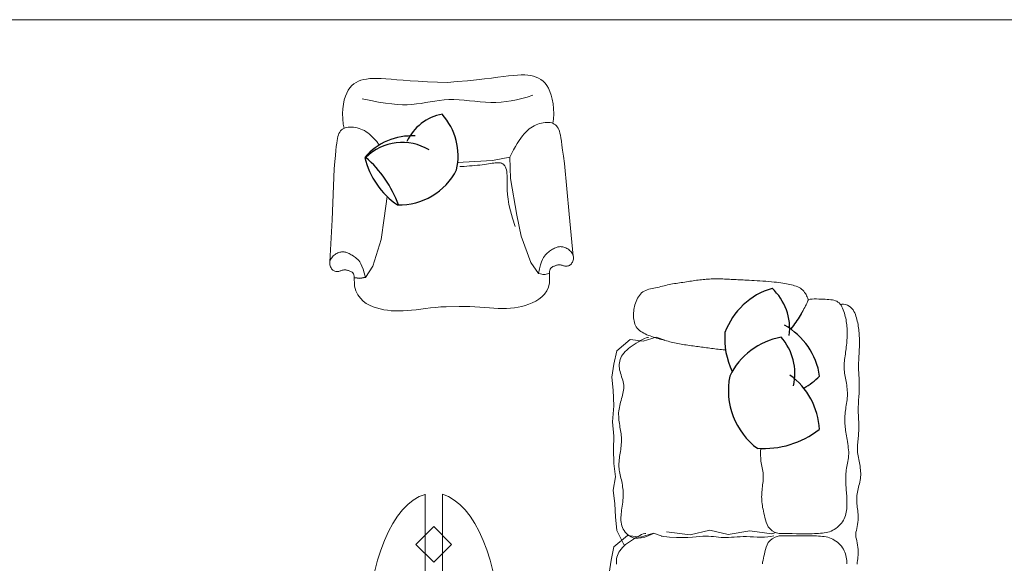
# Model space of a CAD drawing. Units: millimetres. Extents: x -256602 to -29186, y -126721 to 13127.
# Drawn here: x -139134 to -135704, y -66136 to -64243 of the extents above; entities that cross this region are included whole.
import ezdxf

# ---------------------------------------------------------------- set-up
doc = ezdxf.new("R2010")
doc.units = ezdxf.units.MM
for name, color, linetype, lineweight in [('a_muebles', 31, 'Continuous', 20), ('CARPINTERIA', 1, 'Continuous', 13), ('muro bajo', 2, 'Continuous', 20)]:
    doc.layers.add(name, color=color, linetype=linetype, lineweight=lineweight)
for name, color, linetype in [('ADGP_FURNITURES', 2, 'Continuous'), ('ADGP_TEXT', 3, 'Continuous'), ('MOBILIARIO', 42, 'Continuous')]:
    doc.layers.add(name, color=color, linetype=linetype)

# ---------------------------------------------------------------- blocks, each defined once
blk = doc.blocks.new('s80')
at = {"layer": 'ADGP_TEXT', "color": 8}
for centre, radius, start, end in [((-0.8354, 0.4149), 0.1687, 100.0764, 154.9633), ((-1.032, 0.4345), 0.2219, 347.7536, 41.2981), ((-0.9712, 0.2892), 0.2165, 86.8081, 139.2466), ((-1.0045, 0.3022), 0.1807, 58.8407, 134.6368), ((-0.862, 0.4974), 0.2813, 193.7569, 235.6269), ((-1.3885, 0.1331), 0.3933, 19.6357, 49.1998), ((-1.0158, 0.491), 0.2258, 268.7486, 332.7099), ((0.3541, -0.2646), 0.2496, 106.3107, 159.8553), ((0.1555, -0.1648), 0.1898, 352.6456, 47.5324), ((0.2087, -0.366), 0.2435, 8.3623, 60.8008), ((0.3727, -0.2012), 0.254, 174.8989, 206.3535), ((0.3603, -0.4404), 0.2496, 100.3107, 153.8553), ((0.1733, -0.3204), 0.1898, 346.6456, 41.5324), ((0.3855, -0.3793), 0.254, 168.8989, 233.3181), ((0.2052, -0.5261), 0.2435, 2.3623, 54.8008), ((0.2304, -0.1024), 0.3164, 301.2412, 313.852), ((0.2543, -0.2662), 0.3164, 265.982, 307.852)]:
    blk.add_arc(centre, radius, start, end, dxfattribs=at)
at = {"layer": 'CARPINTERIA'}
for p, q in [((-0.9253, -1.6988), (-0.9253, -0.742)), ((-0.8645, -1.6988), (-0.8645, -0.742))]:
    blk.add_line(p, q, dxfattribs=at)
blk.add_lwpolyline([(-0.833, -0.9163), (-0.8949, -0.9782), (-0.9568, -0.9163), (-0.8949, -0.8544)], close=True, dxfattribs=at)
for start_param, end_param in [(0.133813, 3.00778), (3.274364, 6.150414)]:
    blk.add_ellipse((-0.8947, -1.2204), major_axis=(0, 0.4827), ratio=0.473919, start_param=start_param, end_param=end_param, dxfattribs=at)
at = {"layer": 'MOBILIARIO'}
for points in [[(-1.1327, 0.0127), (-1.1522, 0.0094), (-1.1709, 0.0117)], [(0.3852, -0.1138), (0.3816, -0.1197), (0.378, -0.1255), (0.3743, -0.1314), (0.3704, -0.1372), (0.3664, -0.143), (0.3622, -0.1489), (0.358, -0.1547), (0.3535, -0.1604), (0.349, -0.1662), (0.3486, -0.1666)]]:
    blk.add_lwpolyline(points, dxfattribs=at)
at = {"layer": 'muro bajo'}
for p, q in [((-1.171, -0.0177), (-1.1716, 0.0169)), ((-0.4912, -0.0055), (-0.4918, 0.0279)), ((0.3082, -0.8785), (0.3535, -0.8785)), ((0.3082, -0.8868), (0.3535, -0.8868))]:
    blk.add_line(p, q, dxfattribs=at)
for points in [[(-1.2075, 0.5322), (-1.2101, 0.5461), (-1.2121, 0.5649), (-1.2125, 0.5831), (-1.2116, 0.6002), (-1.2096, 0.6162), (-1.2066, 0.6307), (-1.2028, 0.6436), (-1.1982, 0.655), (-1.193, 0.6648), (-1.187, 0.6733), (-1.1804, 0.6806), (-1.1732, 0.6867), (-1.1655, 0.6917), (-1.1572, 0.6959), (-1.1484, 0.6992), (-1.1389, 0.7018), (-1.1288, 0.7037), (-1.1177, 0.7049), (-1.1055, 0.7055), (-1.0922, 0.7056), (-1.0775, 0.7051), (-1.0614, 0.7042), (-1.0436, 0.7029), (-1.0239, 0.7013), (-1.0017, 0.6995), (-0.9768, 0.6977), (-0.9488, 0.6959), (-0.9172, 0.6943), (-0.8816, 0.6929), (-0.8473, 0.6921), (-0.8131, 0.6945), (-0.7777, 0.6976), (-0.7462, 0.7007), (-0.7182, 0.7038), (-0.6935, 0.7069), (-0.6714, 0.7097), (-0.6518, 0.7122), (-0.6341, 0.7144), (-0.618, 0.716), (-0.6034, 0.7172), (-0.5901, 0.7178), (-0.5779, 0.7177), (-0.5668, 0.7171), (-0.5565, 0.7157), (-0.547, 0.7135), (-0.538, 0.7106), (-0.5296, 0.7069), (-0.5216, 0.7022), (-0.5141, 0.6964), (-0.5072, 0.6895), (-0.5008, 0.6813), (-0.4951, 0.6717), (-0.49, 0.6606), (-0.4855, 0.6479), (-0.4819, 0.6335), (-0.4791, 0.6176), (-0.4774, 0.6005), (-0.477, 0.5824), (-0.478, 0.5635), (-0.48, 0.5495)], [(-0.5498, 0.6475), (-0.5693, 0.641), (-0.5882, 0.6356), (-0.6067, 0.6311), (-0.6248, 0.6276), (-0.6427, 0.625), (-0.6605, 0.6233), (-0.6783, 0.6225), (-0.6963, 0.6225), (-0.7146, 0.6232), (-0.733, 0.6246), (-0.7515, 0.6262), (-0.77, 0.628), (-0.7884, 0.6297), (-0.8066, 0.6311), (-0.8245, 0.6319), (-0.8419, 0.6319), (-0.8589, 0.6309), (-0.8754, 0.6292), (-0.8916, 0.6269), (-0.9075, 0.6243), (-0.9233, 0.6216), (-0.939, 0.619), (-0.9548, 0.6168), (-0.9707, 0.6152), (-0.9869, 0.6143), (-1.0038, 0.6143), (-1.0218, 0.6152), (-1.0413, 0.617), (-1.0629, 0.6198), (-1.0869, 0.6236), (-1.1138, 0.6284), (-1.1441, 0.6342)], [(-0.6294, 0.4322), (-0.623, 0.4454), (-0.6166, 0.4577), (-0.6103, 0.4691), (-0.604, 0.4795), (-0.5977, 0.4891), (-0.5915, 0.4978), (-0.5854, 0.5057), (-0.5794, 0.5128), (-0.5735, 0.5191), (-0.5677, 0.5247), (-0.5619, 0.5297), (-0.5562, 0.534), (-0.5504, 0.5378), (-0.5446, 0.5411), (-0.5386, 0.5439), (-0.5325, 0.5463), (-0.5262, 0.5483), (-0.5198, 0.55), (-0.5134, 0.5513), (-0.507, 0.5521), (-0.5008, 0.5525), (-0.4948, 0.5524), (-0.4892, 0.5518), (-0.4839, 0.5508), (-0.4791, 0.5492), (-0.4748, 0.547), (-0.4709, 0.5443), (-0.4675, 0.5411), (-0.4644, 0.5372), (-0.4617, 0.5327), (-0.4593, 0.5276), (-0.4572, 0.5219), (-0.4553, 0.5154), (-0.4537, 0.5078), (-0.452, 0.4985), (-0.4502, 0.4871), (-0.4482, 0.473), (-0.4458, 0.4558), (-0.443, 0.435), (-0.4395, 0.41)], [(-1.0841, 0.4734), (-1.087, 0.4774), (-1.0936, 0.4858), (-1.1001, 0.4934), (-1.1065, 0.5002), (-1.1126, 0.5063), (-1.1187, 0.5116), (-1.1247, 0.5163), (-1.1306, 0.5204), (-1.1366, 0.5239), (-1.1426, 0.5269), (-1.1487, 0.5294), (-1.1549, 0.5315), (-1.1613, 0.5332), (-1.1678, 0.5346), (-1.1742, 0.5355), (-1.1806, 0.5361), (-1.1869, 0.5362), (-1.1928, 0.5358), (-1.1984, 0.535), (-1.2036, 0.5337), (-1.2083, 0.5318), (-1.2125, 0.5295), (-1.2163, 0.5266), (-1.2196, 0.5232), (-1.2225, 0.5192), (-1.225, 0.5146), (-1.2272, 0.5094), (-1.229, 0.5035), (-1.2305, 0.497), (-1.2318, 0.4893), (-1.233, 0.48), (-1.2343, 0.4685), (-1.2356, 0.4543), (-1.2371, 0.437), (-1.239, 0.4161), (-1.2413, 0.3909)], [(-0.6294, 0.4322), (-0.6903, 0.4202), (-0.7922, 0.4143), (-0.809, 0.4127)], [(-0.6107, 0.1908), (-0.6205, 0.2196), (-0.6277, 0.2448), (-0.6328, 0.2666), (-0.636, 0.2855), (-0.6379, 0.3019), (-0.6387, 0.3162), (-0.6389, 0.3287), (-0.6388, 0.3398), (-0.6388, 0.35), (-0.639, 0.3592), (-0.6393, 0.3675), (-0.6399, 0.375), (-0.6408, 0.3817), (-0.6419, 0.3876), (-0.6433, 0.3928), (-0.645, 0.3973), (-0.6471, 0.4011), (-0.6496, 0.4043), (-0.6524, 0.4069), (-0.6555, 0.4089), (-0.6589, 0.4105), (-0.6627, 0.4115), (-0.6667, 0.4121), (-0.671, 0.4124), (-0.6756, 0.4123), (-0.6805, 0.4118), (-0.6857, 0.4112), (-0.6913, 0.4103), (-0.6973, 0.4093), (-0.7037, 0.4083), (-0.7106, 0.4072), (-0.7179, 0.4061), (-0.7258, 0.4051), (-0.7341, 0.4042), (-0.7427, 0.4033), (-0.7517, 0.4025), (-0.7609, 0.4018), (-0.7703, 0.4011), (-0.7798, 0.4003), (-0.7894, 0.3997), (-0.7989, 0.399), (-0.8035, 0.3986)], [(-0.6294, 0.4322), (-0.6276, 0.3573), (-0.6053, 0.23), (-0.5906, 0.1564), (-0.557, 0.0651), (-0.5299, 0.0269)], [(-1.2413, 0.3909), (-1.249, 0.2136), (-1.2565, 0.0673)], [(-0.4395, 0.41), (-0.4234, 0.2332), (-0.4089, 0.0874)], [(-1.0575, 0.2952), (-1.0671, 0.219), (-1.0783, 0.1448), (-1.1075, 0.052), (-1.1328, 0.0126)], [(-0.5299, 0.0269), (-0.5263, 0.0434), (-0.5229, 0.0568), (-0.5194, 0.0675), (-0.516, 0.0758), (-0.5127, 0.0824), (-0.5093, 0.0875), (-0.5059, 0.0915), (-0.5024, 0.0949), (-0.4988, 0.0981), (-0.4952, 0.1011), (-0.4915, 0.1039), (-0.4879, 0.1064), (-0.4843, 0.1088), (-0.4808, 0.1109), (-0.4774, 0.1128), (-0.4742, 0.1145), (-0.4711, 0.116), (-0.4682, 0.1173), (-0.4653, 0.1183), (-0.4625, 0.1192), (-0.4598, 0.1197), (-0.457, 0.1201), (-0.4541, 0.1202), (-0.4511, 0.12), (-0.4479, 0.1197), (-0.4447, 0.119), (-0.4413, 0.1181), (-0.4379, 0.117), (-0.4345, 0.1156), (-0.4312, 0.1139), (-0.4279, 0.112), (-0.4247, 0.1098), (-0.4216, 0.1073), (-0.4188, 0.1046), (-0.4161, 0.1016), (-0.4138, 0.0985), (-0.4118, 0.0951), (-0.4102, 0.0917), (-0.409, 0.0881), (-0.4084, 0.0844), (-0.4082, 0.0807), (-0.4085, 0.077), (-0.4092, 0.0733), (-0.4104, 0.0698), (-0.4118, 0.0665), (-0.4136, 0.0634), (-0.4155, 0.0607), (-0.4176, 0.0583), (-0.4199, 0.0564), (-0.4223, 0.0549), (-0.4248, 0.0538), (-0.4273, 0.053), (-0.4299, 0.0526), (-0.4325, 0.0524), (-0.4351, 0.0525), (-0.4378, 0.0528), (-0.4404, 0.0533), (-0.4429, 0.0539), (-0.4455, 0.0546), (-0.448, 0.0553), (-0.4505, 0.0559), (-0.453, 0.0565), (-0.4554, 0.0569), (-0.4578, 0.0571), (-0.4602, 0.057), (-0.4625, 0.0567), (-0.4649, 0.0562), (-0.4672, 0.0556), (-0.4696, 0.0548), (-0.472, 0.0538), (-0.4744, 0.0528), (-0.4769, 0.0517), (-0.4795, 0.0505), (-0.482, 0.0491), (-0.4845, 0.0474), (-0.4867, 0.0451), (-0.4887, 0.042), (-0.4902, 0.0381), (-0.4914, 0.0331), (-0.4919, 0.0268)], [(-1.1328, 0.0126), (-1.1371, 0.0289), (-1.1413, 0.0421), (-1.1452, 0.0526), (-1.149, 0.0608), (-1.1526, 0.0672), (-1.1563, 0.0721), (-1.1599, 0.076), (-1.1635, 0.0792), (-1.1672, 0.0822), (-1.171, 0.085), (-1.1748, 0.0876), (-1.1785, 0.09), (-1.1822, 0.0922), (-1.1858, 0.0941), (-1.1893, 0.0959), (-1.1926, 0.0975), (-1.1958, 0.0988), (-1.1988, 0.0999), (-1.2016, 0.1008), (-1.2045, 0.1015), (-1.2073, 0.102), (-1.2101, 0.1022), (-1.213, 0.1021), (-1.2159, 0.1019), (-1.2191, 0.1013), (-1.2223, 0.1005), (-1.2256, 0.0995), (-1.2289, 0.0982), (-1.2323, 0.0966), (-1.2355, 0.0948), (-1.2387, 0.0927), (-1.2418, 0.0904), (-1.2448, 0.0877), (-1.2475, 0.0849), (-1.25, 0.0818), (-1.2521, 0.0785), (-1.254, 0.0751), (-1.2554, 0.0716), (-1.2564, 0.068), (-1.2569, 0.0643), (-1.2569, 0.0605), (-1.2564, 0.0568), (-1.2555, 0.0532), (-1.2542, 0.0497), (-1.2526, 0.0465), (-1.2507, 0.0435), (-1.2487, 0.0409), (-1.2464, 0.0386), (-1.2441, 0.0368), (-1.2416, 0.0354), (-1.2391, 0.0344), (-1.2365, 0.0338), (-1.2339, 0.0334), (-1.2313, 0.0334), (-1.2287, 0.0336), (-1.2261, 0.034), (-1.2235, 0.0347), (-1.2209, 0.0354), (-1.2184, 0.0362), (-1.2159, 0.037), (-1.2135, 0.0378), (-1.211, 0.0384), (-1.2086, 0.039), (-1.2062, 0.0393), (-1.2039, 0.0393), (-1.2015, 0.0392), (-1.1991, 0.0388), (-1.1968, 0.0382), (-1.1944, 0.0375), (-1.1919, 0.0367), (-1.1894, 0.0358), (-1.1869, 0.0348), (-1.1843, 0.0338), (-1.1817, 0.0325), (-1.1792, 0.0309), (-1.1768, 0.0287), (-1.1747, 0.0257), (-1.1729, 0.0219), (-1.1716, 0.0169), (-1.1707, 0.0107)], [(-0.53, 0.027), (-0.5235, 0.0252), (-0.5184, 0.024), (-0.5143, 0.0232), (-0.5106, 0.023), (-0.507, 0.0234), (-0.5029, 0.0243), (-0.498, 0.0258), (-0.4918, 0.0279)], [(0.1216, -0.2396), (0.1198, -0.2394), (0.114, -0.2387), (0.1081, -0.2381), (0.1023, -0.2375), (0.0964, -0.2368), (0.0905, -0.2362), (0.0847, -0.2355), (0.0788, -0.2348), (0.073, -0.2341), (0.0671, -0.2334), (0.0612, -0.2326), (0.0554, -0.2318), (0.0495, -0.2311), (0.0436, -0.2303), (0.0378, -0.2295), (0.0319, -0.2287), (0.0261, -0.2279), (0.0202, -0.2272), (0.0143, -0.2263), (0.0085, -0.2255), (0.0026, -0.2247), (-0.0033, -0.2239), (-0.0091, -0.223), (-0.015, -0.2221), (-0.0208, -0.2212), (-0.0267, -0.2202), (-0.0325, -0.2192), (-0.0384, -0.2182), (-0.0442, -0.2171), (-0.05, -0.2159), (-0.0557, -0.2147), (-0.0615, -0.2133), (-0.0672, -0.212), (-0.0729, -0.2106), (-0.0786, -0.2091), (-0.0843, -0.2076), (-0.09, -0.206), (-0.0957, -0.2045), (-0.1013, -0.2029), (-0.107, -0.2014), (-0.1127, -0.1998), (-0.1183, -0.1981), (-0.124, -0.1964), (-0.1297, -0.1947), (-0.1353, -0.1928), (-0.141, -0.1908), (-0.1467, -0.1886), (-0.1523, -0.1863), (-0.1579, -0.1837), (-0.1634, -0.181), (-0.1686, -0.178), (-0.1735, -0.1748), (-0.1781, -0.1713), (-0.1823, -0.1674), (-0.186, -0.1633), (-0.1892, -0.1588), (-0.1918, -0.1541), (-0.1939, -0.1491), (-0.1956, -0.1438), (-0.1969, -0.1384), (-0.1978, -0.1329), (-0.1984, -0.1273), (-0.1988, -0.1216), (-0.1988, -0.1159), (-0.1987, -0.1103), (-0.1982, -0.1046), (-0.1975, -0.0989), (-0.1966, -0.0933), (-0.1953, -0.0876), (-0.1938, -0.0819), (-0.192, -0.0763), (-0.1899, -0.0706), (-0.1875, -0.065), (-0.1848, -0.0596), (-0.1817, -0.0544), (-0.1784, -0.0495), (-0.1747, -0.045), (-0.1706, -0.0409), (-0.1662, -0.0374), (-0.1614, -0.0345), (-0.1564, -0.0321), (-0.151, -0.0301), (-0.1454, -0.0284), (-0.1397, -0.027), (-0.1338, -0.0258), (-0.1279, -0.0246), (-0.1219, -0.0234), (-0.116, -0.022), (-0.11, -0.0206), (-0.1041, -0.0191), (-0.0982, -0.0176), (-0.0923, -0.0161), (-0.0864, -0.0146), (-0.0805, -0.0132), (-0.0745, -0.0119), (-0.0685, -0.0107), (-0.0625, -0.0096), (-0.0565, -0.0085), (-0.0505, -0.0076), (-0.0445, -0.0067), (-0.0385, -0.0058), (-0.0325, -0.0049), (-0.0266, -0.0041), (-0.0206, -0.0032), (-0.0147, -0.0023), (-0.0088, -0.0014), (-0.0029, -0.0004), (0.0029, 0.0004), (0.0087, 0.0013), (0.0146, 0.0022), (0.0203, 0.003), (0.0261, 0.0037), (0.0318, 0.0044), (0.0375, 0.0051), (0.0433, 0.0057), (0.049, 0.0062), (0.0547, 0.0067), (0.0604, 0.0071), (0.0662, 0.0074), (0.072, 0.0077), (0.0777, 0.0078), (0.0836, 0.008), (0.0894, 0.008), (0.0952, 0.008), (0.101, 0.008), (0.1068, 0.0078), (0.1126, 0.0077), (0.1183, 0.0074), (0.124, 0.0072), (0.1298, 0.0069), (0.1355, 0.0066), (0.1412, 0.0063), (0.1469, 0.0059), (0.1527, 0.0056), (0.1584, 0.0053), (0.1642, 0.005), (0.1701, 0.0048), (0.1762, 0.0045), (0.1826, 0.0042), (0.1894, 0.0039), (0.1966, 0.0036), (0.2044, 0.0032), (0.2129, 0.0027), (0.222, 0.0022), (0.2317, 0.0016), (0.2417, 0.0009), (0.2519, 0.0002), (0.2622, -0.0005), (0.2722, -0.0013), (0.2819, -0.0022), (0.291, -0.003), (0.2995, -0.0039), (0.3072, -0.0048), (0.3145, -0.0058), (0.3213, -0.0068), (0.3277, -0.0079), (0.3338, -0.009), (0.3397, -0.0101), (0.3455, -0.0114), (0.3512, -0.0127), (0.3569, -0.0141), (0.3624, -0.0157), (0.3678, -0.0175), (0.373, -0.0196), (0.3779, -0.0219), (0.3825, -0.0246), (0.3867, -0.0277), (0.3905, -0.0311), (0.394, -0.0349), (0.397, -0.0389), (0.3997, -0.0429), (0.4021, -0.0468), (0.4041, -0.0506), (0.4057, -0.054), (0.4071, -0.057), (0.4082, -0.0595), (0.4089, -0.0616), (0.4094, -0.0635), (0.4095, -0.0652), (0.4092, -0.067), (0.4086, -0.069), (0.4077, -0.0714), (0.4064, -0.0742), (0.4047, -0.0777), (0.4027, -0.0818), (0.4004, -0.0864), (0.3977, -0.0914), (0.3949, -0.0967), (0.3918, -0.1023), (0.3886, -0.108), (0.3852, -0.1138)], [(-1.171, -0.0177), (-1.1658, -0.0341), (-1.1589, -0.048), (-1.1505, -0.0596), (-1.1408, -0.0693), (-1.13, -0.0772), (-1.1185, -0.0836), (-1.1064, -0.0889), (-1.094, -0.0931), (-1.0815, -0.0965), (-1.0689, -0.0993), (-1.0561, -0.1014), (-1.043, -0.1028), (-1.0297, -0.1036), (-1.016, -0.1038), (-1.0018, -0.1034), (-0.9872, -0.1024), (-0.972, -0.101), (-0.9563, -0.0992), (-0.94, -0.0972), (-0.9233, -0.0951), (-0.906, -0.093), (-0.8883, -0.0912), (-0.8702, -0.0898), (-0.8516, -0.0889)], [(-0.4912, -0.0055), (-0.4952, -0.0208), (-0.5013, -0.034), (-0.509, -0.0453), (-0.5182, -0.055), (-0.5285, -0.0631), (-0.5397, -0.0699), (-0.5515, -0.0757), (-0.5636, -0.0805), (-0.576, -0.0845), (-0.5884, -0.0879), (-0.6011, -0.0905), (-0.6141, -0.0926), (-0.6274, -0.094), (-0.6411, -0.0948), (-0.6552, -0.0951), (-0.6699, -0.0949), (-0.6851, -0.0942), (-0.7009, -0.0931), (-0.7172, -0.0919), (-0.7341, -0.0906), (-0.7514, -0.0894), (-0.7692, -0.0884), (-0.7874, -0.0878), (-0.806, -0.0878)], [(0.4094, -0.0637), (0.4162, -0.0627), (0.4234, -0.0622), (0.4309, -0.0619), (0.4385, -0.0619), (0.4462, -0.0621), (0.4538, -0.0624), (0.4613, -0.0628), (0.4686, -0.0632), (0.4755, -0.0636), (0.482, -0.064), (0.4882, -0.0646), (0.494, -0.0654), (0.4994, -0.0665), (0.5045, -0.068), (0.5092, -0.07), (0.5135, -0.0726), (0.5174, -0.0759), (0.521, -0.0797), (0.5242, -0.0841), (0.527, -0.0889), (0.5296, -0.0941), (0.532, -0.0995), (0.534, -0.1052), (0.5359, -0.1109), (0.5376, -0.1167), (0.539, -0.1225), (0.5403, -0.1283), (0.5415, -0.1341), (0.5424, -0.1399), (0.5433, -0.1457), (0.5439, -0.1515), (0.5445, -0.1573), (0.5449, -0.1631), (0.5452, -0.1688), (0.5454, -0.1746), (0.5455, -0.1803), (0.5455, -0.1862), (0.5453, -0.192), (0.5451, -0.198), (0.5448, -0.204), (0.5443, -0.2101), (0.5438, -0.2163), (0.5432, -0.2225), (0.5425, -0.2288), (0.5418, -0.2351), (0.541, -0.2414), (0.5402, -0.2477), (0.5393, -0.254), (0.5384, -0.2602), (0.5375, -0.2664), (0.5367, -0.2726), (0.536, -0.2786), (0.5354, -0.2847), (0.535, -0.2907), (0.5348, -0.2966), (0.5349, -0.3025), (0.5352, -0.3083), (0.5358, -0.3141), (0.5366, -0.3199), (0.5375, -0.3257), (0.5385, -0.3316), (0.5397, -0.3375), (0.5408, -0.3434), (0.5419, -0.3494), (0.5429, -0.3555), (0.5439, -0.3617), (0.5447, -0.368), (0.5453, -0.3743), (0.5458, -0.3807), (0.5461, -0.3871), (0.5462, -0.3935), (0.5461, -0.4), (0.5456, -0.4064), (0.545, -0.4128), (0.5442, -0.4193), (0.5433, -0.4256), (0.5423, -0.432), (0.5413, -0.4382), (0.5404, -0.4444), (0.5395, -0.4505), (0.5388, -0.4565), (0.5383, -0.4625), (0.5378, -0.4683), (0.5376, -0.4741), (0.5374, -0.4799), (0.5374, -0.4856), (0.5375, -0.4912), (0.5377, -0.4969), (0.5381, -0.5026), (0.5385, -0.5083), (0.5391, -0.5141), (0.5398, -0.5199), (0.5407, -0.5259), (0.5416, -0.532), (0.5426, -0.5383), (0.5437, -0.5449), (0.5449, -0.5516), (0.5462, -0.5586), (0.5474, -0.5657), (0.5485, -0.5728), (0.5495, -0.58), (0.5502, -0.5872), (0.5507, -0.5942), (0.5507, -0.6012), (0.5505, -0.6079), (0.5498, -0.6145), (0.5489, -0.6209), (0.5479, -0.6272), (0.5467, -0.6334), (0.5454, -0.6395), (0.5443, -0.6455), (0.5432, -0.6515), (0.5423, -0.6574), (0.5416, -0.6634), (0.5411, -0.6693), (0.5407, -0.6752), (0.5405, -0.6811), (0.5404, -0.687), (0.5404, -0.693), (0.5406, -0.6989), (0.5408, -0.7049), (0.5412, -0.7109), (0.5415, -0.7169), (0.542, -0.7229), (0.5424, -0.7288), (0.5429, -0.7348), (0.5433, -0.7407), (0.5437, -0.7466), (0.5441, -0.7524), (0.5444, -0.7582), (0.5446, -0.764), (0.5447, -0.7698), (0.5447, -0.7755), (0.5445, -0.7812), (0.5442, -0.787), (0.5437, -0.7927), (0.543, -0.7985), (0.5421, -0.8043), (0.5409, -0.81), (0.5394, -0.8157), (0.5375, -0.8214), (0.5351, -0.8269), (0.5324, -0.8323), (0.5291, -0.8376), (0.5254, -0.8426), (0.5211, -0.8475), (0.5164, -0.8521), (0.5114, -0.8565), (0.5062, -0.8604), (0.5007, -0.864), (0.495, -0.8672), (0.4893, -0.8699), (0.4835, -0.8721), (0.4776, -0.8738), (0.4717, -0.8752), (0.4656, -0.8762), (0.4593, -0.877), (0.4529, -0.8776), (0.4461, -0.878), (0.4391, -0.8783), (0.4317, -0.8787), (0.4238, -0.879), (0.4152, -0.8792), (0.4056, -0.8793), (0.3948, -0.8794), (0.3827, -0.8792), (0.369, -0.879), (0.3535, -0.8785)], [(-0.806, -0.0878), (-0.8516, -0.0889)], [(0.5224, -0.0818), (0.5265, -0.0806), (0.5332, -0.0805), (0.5399, -0.0817), (0.5464, -0.084), (0.5523, -0.0872), (0.5575, -0.091), (0.5619, -0.0953), (0.5658, -0.1001), (0.569, -0.1052), (0.5717, -0.1105), (0.5741, -0.1161), (0.5761, -0.1218), (0.5778, -0.1276), (0.5794, -0.1334), (0.5808, -0.1391), (0.5821, -0.1448), (0.5832, -0.1505), (0.5842, -0.1563), (0.5851, -0.162), (0.5858, -0.1677), (0.5864, -0.1735), (0.587, -0.1793), (0.5874, -0.185), (0.5878, -0.1909), (0.588, -0.1967), (0.5882, -0.2025), (0.5883, -0.2083), (0.5883, -0.2141), (0.5883, -0.2199), (0.5881, -0.2256), (0.5879, -0.2314), (0.5877, -0.2371), (0.5874, -0.2428), (0.5871, -0.2485), (0.5868, -0.2541), (0.5865, -0.2598), (0.5862, -0.2655), (0.5859, -0.2711), (0.5857, -0.2768), (0.5855, -0.2825), (0.5853, -0.2882), (0.5852, -0.2939), (0.5852, -0.2997), (0.5853, -0.3055), (0.5854, -0.3113), (0.5856, -0.3172), (0.586, -0.3232), (0.5863, -0.3291), (0.5867, -0.3351), (0.587, -0.341), (0.5873, -0.347), (0.5876, -0.3529), (0.5877, -0.3588), (0.5878, -0.3646), (0.5877, -0.3704), (0.5876, -0.3762), (0.5873, -0.382), (0.587, -0.3878), (0.5867, -0.3936), (0.5863, -0.3995), (0.5859, -0.4054), (0.5855, -0.4114), (0.5852, -0.4175), (0.5848, -0.4236), (0.5845, -0.4297), (0.5843, -0.4358), (0.5841, -0.4419), (0.5841, -0.4479), (0.5841, -0.4539), (0.5843, -0.4598), (0.5845, -0.4657), (0.5848, -0.4715), (0.5851, -0.4773), (0.5855, -0.483), (0.5858, -0.4887), (0.586, -0.4944), (0.5862, -0.5), (0.5862, -0.5057), (0.5861, -0.5114), (0.586, -0.517), (0.5857, -0.5227), (0.5853, -0.5284), (0.5849, -0.5341), (0.5844, -0.5397), (0.5838, -0.5454), (0.5832, -0.5511), (0.5826, -0.5567), (0.5821, -0.5624), (0.5816, -0.5681), (0.5812, -0.5738), (0.581, -0.5795), (0.581, -0.5852), (0.5812, -0.591), (0.5818, -0.5968), (0.5825, -0.6026), (0.5835, -0.6084), (0.5846, -0.6143), (0.5858, -0.6202), (0.587, -0.6262), (0.5882, -0.6321), (0.5893, -0.6382), (0.5903, -0.6443), (0.5912, -0.6504), (0.5919, -0.6565), (0.5923, -0.6627), (0.5926, -0.6688), (0.5926, -0.675), (0.5923, -0.6811), (0.5917, -0.6872), (0.5907, -0.6932), (0.5895, -0.6992), (0.5881, -0.7051), (0.5866, -0.7111), (0.5851, -0.7169), (0.5836, -0.7228), (0.5822, -0.7286), (0.581, -0.7344), (0.58, -0.7401), (0.5793, -0.7458), (0.5789, -0.7516), (0.5787, -0.7573), (0.5787, -0.7631), (0.5789, -0.7688), (0.5793, -0.7746), (0.5799, -0.7805), (0.5807, -0.7864), (0.5815, -0.7924), (0.5824, -0.7984), (0.5831, -0.8047), (0.5837, -0.8111), (0.5841, -0.8177), (0.5841, -0.8246), (0.5837, -0.8317), (0.5828, -0.8391), (0.5816, -0.8466), (0.5802, -0.854), (0.5787, -0.8611), (0.5774, -0.8677), (0.5762, -0.8737), (0.5755, -0.8787), (0.5753, -0.8826)], [(-0.2276, -0.9182), (-0.2325, -0.9162), (-0.2575, -0.8677), (-0.2622, -0.8208), (-0.2638, -0.7754), (-0.27, -0.727), (-0.2622, -0.6816), (-0.2669, -0.6347), (-0.2685, -0.5847), (-0.2669, -0.5393), (-0.2716, -0.4893), (-0.2669, -0.4345), (-0.27, -0.3798), (-0.2747, -0.3344), (-0.2669, -0.2891), (-0.2575, -0.2422), (-0.2106, -0.2031), (-0.1653, -0.2093), (-0.12, -0.1953), (-0.0901, -0.2056)], [(-0.129, -0.8784), (-0.1451, -0.8856), (-0.1593, -0.8906), (-0.1717, -0.8936), (-0.1825, -0.8948), (-0.1919, -0.8945), (-0.2, -0.8929), (-0.2072, -0.8903), (-0.2134, -0.8869), (-0.219, -0.8829), (-0.2239, -0.8784), (-0.2282, -0.8735), (-0.2319, -0.8682), (-0.235, -0.8627), (-0.2376, -0.857), (-0.2396, -0.8512), (-0.2411, -0.8453), (-0.2421, -0.8394), (-0.2427, -0.8336), (-0.2429, -0.8277), (-0.2428, -0.8217), (-0.2424, -0.8157), (-0.2418, -0.8095), (-0.241, -0.8032), (-0.2402, -0.7967), (-0.2392, -0.7899), (-0.2383, -0.783), (-0.2374, -0.776), (-0.2365, -0.7689), (-0.2358, -0.7618), (-0.2353, -0.7547), (-0.2349, -0.7478), (-0.2348, -0.741), (-0.2349, -0.7344), (-0.2353, -0.728), (-0.2359, -0.7217), (-0.2367, -0.7156), (-0.2377, -0.7096), (-0.2388, -0.7037), (-0.24, -0.6978), (-0.2413, -0.692), (-0.2426, -0.6862), (-0.244, -0.6804), (-0.2453, -0.6747), (-0.2465, -0.6689), (-0.2476, -0.6631), (-0.2485, -0.6574), (-0.2492, -0.6516), (-0.2496, -0.6458), (-0.2498, -0.64), (-0.2496, -0.6342), (-0.2493, -0.6283), (-0.2487, -0.6224), (-0.248, -0.6165), (-0.2472, -0.6106), (-0.2463, -0.6045), (-0.2454, -0.5985), (-0.2445, -0.5924), (-0.2436, -0.5863), (-0.2429, -0.5801), (-0.2422, -0.5739), (-0.2416, -0.5678), (-0.2413, -0.5616), (-0.2411, -0.5556), (-0.2411, -0.5495), (-0.2413, -0.5435), (-0.2418, -0.5376), (-0.2424, -0.5317), (-0.2432, -0.5258), (-0.2441, -0.5199), (-0.2451, -0.514), (-0.2461, -0.5081), (-0.247, -0.502), (-0.248, -0.4959), (-0.2489, -0.4897), (-0.2496, -0.4835), (-0.2502, -0.4772), (-0.2506, -0.4709), (-0.2508, -0.4645), (-0.2507, -0.4582), (-0.2502, -0.4519), (-0.2494, -0.4456), (-0.2483, -0.4394), (-0.2469, -0.4332), (-0.2454, -0.4271), (-0.2438, -0.421), (-0.242, -0.4149), (-0.2403, -0.4089), (-0.2387, -0.4029), (-0.2371, -0.397), (-0.2358, -0.3911), (-0.2346, -0.3853), (-0.2337, -0.3795), (-0.2332, -0.3737), (-0.233, -0.3679), (-0.2332, -0.362), (-0.2338, -0.3562), (-0.235, -0.3503), (-0.2365, -0.3444), (-0.2383, -0.3384), (-0.2402, -0.3325), (-0.2422, -0.3265), (-0.2441, -0.3205), (-0.2458, -0.3145), (-0.2472, -0.3085), (-0.2482, -0.3025), (-0.2487, -0.2965), (-0.2487, -0.2905), (-0.2482, -0.2846), (-0.2471, -0.2787), (-0.2455, -0.2729), (-0.2432, -0.2672), (-0.2403, -0.2616), (-0.2368, -0.256), (-0.2326, -0.2506), (-0.2279, -0.2453), (-0.2226, -0.24), (-0.2168, -0.2349), (-0.2106, -0.2299), (-0.2039, -0.225), (-0.1969, -0.2201), (-0.1895, -0.2154), (-0.182, -0.2109), (-0.1746, -0.2068), (-0.1676, -0.2031), (-0.1611, -0.2), (-0.1553, -0.1977), (-0.1505, -0.1962), (-0.1469, -0.1956)], [(0.2444, -0.5824), (0.2443, -0.5845), (0.244, -0.5905), (0.2438, -0.5964), (0.2437, -0.6024), (0.2438, -0.6084), (0.2441, -0.6144), (0.2445, -0.6203), (0.2452, -0.6262), (0.246, -0.632), (0.2471, -0.6378), (0.2483, -0.6436), (0.2495, -0.6494), (0.2506, -0.6552), (0.2516, -0.661), (0.2524, -0.6669), (0.253, -0.6728), (0.2532, -0.6788), (0.2531, -0.6849), (0.2528, -0.691), (0.2524, -0.6971), (0.2517, -0.7032), (0.251, -0.7093), (0.2503, -0.7153), (0.2496, -0.7213), (0.2489, -0.7272), (0.2484, -0.7331), (0.248, -0.739), (0.2477, -0.7448), (0.2475, -0.7507), (0.2476, -0.7565), (0.2478, -0.7625), (0.2483, -0.7685), (0.249, -0.7746), (0.2499, -0.7809), (0.251, -0.7873), (0.2523, -0.7939), (0.2538, -0.8007), (0.2554, -0.8078), (0.2571, -0.8152), (0.2588, -0.823), (0.2607, -0.831), (0.2631, -0.8392), (0.2663, -0.8473), (0.2707, -0.8551), (0.2767, -0.8624), (0.2847, -0.8688), (0.2951, -0.8743), (0.3082, -0.8785)], [(-0.1967, -1.6171), (-0.242, -1.5983), (-0.267, -1.5498), (-0.2717, -1.5029), (-0.2733, -1.4576), (-0.2795, -1.4091), (-0.2717, -1.3637), (-0.2764, -1.3168), (-0.278, -1.2668), (-0.2764, -1.2214), (-0.2811, -1.1714), (-0.2764, -1.1167), (-0.2795, -1.0619), (-0.2842, -1.0166), (-0.2764, -0.9712), (-0.267, -0.9243), (-0.2201, -0.8852), (-0.1748, -0.8915), (-0.1295, -0.8774), (-0.0996, -0.8877)], [(-0.2577, -0.9846), (-0.2582, -0.9786), (-0.2582, -0.9727), (-0.2577, -0.9667), (-0.2566, -0.9609), (-0.255, -0.9551), (-0.2527, -0.9493), (-0.2498, -0.9437), (-0.2463, -0.9382), (-0.2422, -0.9327), (-0.2374, -0.9274), (-0.2321, -0.9222), (-0.2263, -0.917), (-0.2201, -0.912), (-0.2134, -0.9071), (-0.2064, -0.9023), (-0.199, -0.8975), (-0.1915, -0.893), (-0.1842, -0.8889), (-0.1771, -0.8852), (-0.1706, -0.8821), (-0.1648, -0.8798), (-0.16, -0.8783), (-0.1564, -0.8778)], [(-0.1023, -0.8874), (-0.0734, -0.8906), (-0.0486, -0.8923), (-0.0273, -0.8928), (-0.0091, -0.8924), (0.0064, -0.8915), (0.0199, -0.8902), (0.0318, -0.889), (0.0425, -0.8882), (0.0526, -0.8878), (0.0622, -0.888), (0.0714, -0.8885), (0.0803, -0.8893), (0.089, -0.8902), (0.0975, -0.891), (0.1061, -0.8917), (0.1147, -0.8921), (0.1235, -0.8921), (0.1326, -0.8918), (0.142, -0.8912), (0.1517, -0.8906), (0.1617, -0.8899), (0.1723, -0.8894), (0.1833, -0.8891), (0.1949, -0.8892), (0.207, -0.8896), (0.2195, -0.8902), (0.2321, -0.8909), (0.2447, -0.8912), (0.257, -0.8912), (0.2688, -0.8904), (0.28, -0.8888), (0.2902, -0.886)], [(-0.0841, -0.8722), (-0.0011, -0.883), (0.0672, -0.8663), (0.1309, -0.8815), (0.2067, -0.8693), (0.2826, -0.8799), (0.2969, -0.8749)], [(0.2499, -0.9844), (0.251, -0.978), (0.2523, -0.9714), (0.2538, -0.9646), (0.2554, -0.9574), (0.2571, -0.95), (0.2588, -0.9423), (0.2607, -0.9342), (0.2631, -0.926), (0.2663, -0.9179), (0.2707, -0.9101), (0.2767, -0.9029), (0.2847, -0.8965), (0.2951, -0.891), (0.3082, -0.8868)], [(0.5445, -0.984), (0.5442, -0.9783), (0.5437, -0.9725), (0.543, -0.9668), (0.5421, -0.961), (0.5409, -0.9552), (0.5394, -0.9495), (0.5375, -0.9439), (0.5351, -0.9384), (0.5324, -0.933), (0.5291, -0.9277), (0.5254, -0.9226), (0.5211, -0.9177), (0.5164, -0.9131), (0.5114, -0.9088), (0.5062, -0.9048), (0.5007, -0.9012), (0.495, -0.8981), (0.4893, -0.8954), (0.4835, -0.8932), (0.4776, -0.8914), (0.4717, -0.8901), (0.4656, -0.8891), (0.4593, -0.8883), (0.4529, -0.8877), (0.4461, -0.8873), (0.4391, -0.8869), (0.4317, -0.8866), (0.4238, -0.8863), (0.4152, -0.8861), (0.4056, -0.8859), (0.3948, -0.8859), (0.3827, -0.886), (0.369, -0.8863), (0.3535, -0.8868)], [(0.5799, -0.9848), (0.5807, -0.9789), (0.5815, -0.9729), (0.5824, -0.9668), (0.5831, -0.9606), (0.5837, -0.9542), (0.5841, -0.9476), (0.5841, -0.9407), (0.5837, -0.9336), (0.5828, -0.9262), (0.5816, -0.9187), (0.5802, -0.9113), (0.5787, -0.9041), (0.5774, -0.8975), (0.5762, -0.8916), (0.5755, -0.8866), (0.5753, -0.8826)]]:
    blk.add_lwpolyline(points, dxfattribs=at)

msp = doc.modelspace()

# ---------------------------------------------------------------- linework, layer by layer
at = {"layer": 'a_muebles'}
msp.add_line((-162638.9647, -64243.3949), (-121837.1205, -64243.3949), dxfattribs=at)

# ---------------------------------------------------------------- block references
at = {"layer": 'ADGP_FURNITURES', "xscale": 1000, "yscale": 1000, "zscale": 1000}
msp.add_blockref('s80', (-136796.947, -65153.5208), dxfattribs=at)

doc.saveas('drawing.dxf')
